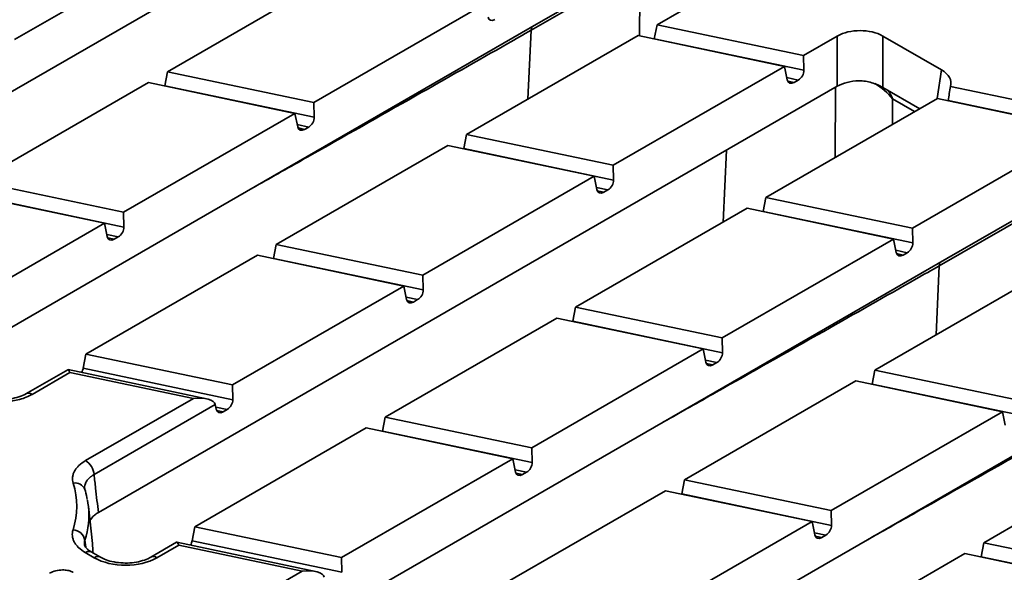
# Model space of a CAD drawing. Units: millimetres. Extents: x 8 to 469, y 1 to 291.
# Drawn here: x 317 to 338, y 120 to 131 of the extents above; entities that cross this region are included whole.
import ezdxf

# ---------------------------------------------------------------- set-up
doc = ezdxf.new("R2010")
doc.units = ezdxf.units.MM

msp = doc.modelspace()

# ---------------------------------------------------------------- linework, layer by layer
at = {"color": 7, "linetype": 'Continuous', "lineweight": 35}
for p, q in [((325.873989, 134.428669), (309.860407, 125.184225)), ((320.862892, 132.571786), (317.328117, 130.531204)), ((330.082453, 131.999175), (328.134855, 130.874851)), ((320.477479, 129.869474), (324.012254, 131.910056)), ((329.923511, 131.847704), (327.977236, 130.724144)), ((330.57326, 130.838656), (332.230271, 131.795228)), ((327.033795, 131.275184), (323.49902, 129.234602)), ((328.134855, 130.874851), (321.391522, 126.982007)), ((330.57326, 130.838656), (330.517961, 130.547537)), ((333.594801, 130.203783), (330.57326, 130.838656)), ((326.648382, 128.572872), (330.183157, 130.613454)), ((330.183157, 130.613454), (333.204698, 129.978581)), ((330.517961, 130.547537), (333.602611, 129.899404)), ((334.290917, 130.605642), (333.594801, 130.203783)), ((334.290917, 129.56968), (334.290917, 130.605642)), ((336.438735, 129.907934), (335.230138, 130.605642)), ((335.230138, 130.605642), (335.230138, 129.545332)), ((333.602611, 129.899404), (333.594801, 130.203783)), ((333.204698, 129.978581), (329.669923, 127.937999)), ((333.204698, 129.978581), (333.259997, 129.701617)), ((320.477479, 129.869474), (320.42218, 129.578356)), ((323.49902, 129.234602), (320.477479, 129.869474)), ((316.552601, 127.603691), (320.087376, 129.644273)), ((334.290917, 129.56968), (319.054709, 120.774005)), ((320.087376, 129.644273), (323.108917, 129.0094)), ((320.42218, 129.578356), (323.50683, 128.930223)), ((333.486872, 129.697493), (333.403337, 129.64927)), ((335.230138, 129.545332), (335.989991, 129.106679)), ((345.936606, 127.610578), (336.622717, 129.567571)), ((323.50683, 128.930223), (323.49902, 129.234602)), ((332.819285, 127.276269), (336.35406, 129.316851)), ((336.35406, 129.316851), (345.598193, 127.374515)), ((336.576606, 129.274521), (345.944416, 127.306199)), ((323.108917, 129.0094), (319.574142, 126.968818)), ((323.108917, 129.0094), (323.164216, 128.732436)), ((323.391092, 128.728312), (323.307557, 128.680089)), ((326.648382, 128.572872), (326.593083, 128.281753)), ((329.669923, 127.937999), (326.648382, 128.572872)), ((322.723504, 126.307088), (326.258279, 128.34767)), ((326.258279, 128.34767), (329.27982, 127.712797)), ((326.593083, 128.281753), (329.677733, 127.63362)), ((338.499381, 128.176148), (335.840825, 126.641397)), ((329.677733, 127.63362), (329.669923, 127.937999)), ((329.27982, 127.712797), (325.745045, 125.672215)), ((329.27982, 127.712797), (329.335119, 127.435833)), ((319.574142, 126.968818), (316.552601, 127.603691)), ((316.162498, 127.378489), (319.184039, 126.743616)), ((316.497302, 127.312572), (319.581952, 126.664439)), ((329.561994, 127.43171), (329.47846, 127.383486)), ((332.819285, 127.276269), (332.763985, 126.985151)), ((335.840825, 126.641397), (332.819285, 127.276269)), ((338.499381, 127.140186), (336.551783, 126.015862)), ((321.391522, 126.982007), (315.389155, 123.516915)), ((319.581952, 126.664439), (319.574142, 126.968818)), ((328.894407, 125.010485), (332.429182, 127.051067)), ((332.429182, 127.051067), (335.450722, 126.416195)), ((332.763985, 126.985151), (335.848636, 126.337018)), ((338.340439, 126.988716), (336.394164, 125.865155)), ((319.184039, 126.743616), (315.649264, 124.703034)), ((319.184039, 126.743616), (319.239338, 126.466652)), ((335.848636, 126.337018), (335.840825, 126.641397)), ((319.466214, 126.462529), (319.382679, 126.414305)), ((322.723504, 126.307088), (322.668205, 126.015969)), ((325.745045, 125.672215), (322.723504, 126.307088)), ((335.450722, 126.416195), (331.915948, 124.375613)), ((335.450722, 126.416195), (335.506022, 126.139231)), ((318.798626, 124.041304), (322.333401, 126.081886)), ((322.333401, 126.081886), (325.354942, 125.447014)), ((335.732897, 126.135107), (335.649362, 126.086884)), ((322.668205, 126.015969), (325.752855, 125.367836)), ((336.551783, 126.015862), (329.808449, 122.123018)), ((325.752855, 125.367836), (325.745045, 125.672215)), ((335.06531, 123.713883), (338.600085, 125.754465)), ((325.354942, 125.447014), (321.820167, 123.406432)), ((325.354942, 125.447014), (325.410241, 125.17005)), ((325.637116, 125.165926), (325.553582, 125.117702)), ((328.894407, 125.010485), (328.839108, 124.719367)), ((331.915948, 124.375613), (328.894407, 125.010485)), ((324.969529, 122.744702), (328.504304, 124.785284)), ((328.504304, 124.785284), (331.525845, 124.150411)), ((328.839108, 124.719367), (331.923758, 124.071234)), ((331.923758, 124.071234), (331.915948, 124.375613)), ((331.525845, 124.150411), (327.99107, 122.109829)), ((331.525845, 124.150411), (331.581144, 123.873447)), ((318.798626, 124.041304), (318.743327, 123.750186)), ((321.820167, 123.406432), (318.798626, 124.041304)), ((331.808019, 123.869323), (331.724484, 123.8211)), ((318.42195, 123.721361), (317.561726, 123.224764)), ((318.467313, 123.663016), (317.686716, 123.212387)), ((321.286916, 123.121897), (318.428741, 123.722444)), ((321.013811, 123.127957), (318.467313, 123.663016)), ((318.743327, 123.750186), (321.827977, 123.102053)), ((335.06531, 123.713883), (335.01001, 123.422764)), ((338.08685, 123.07901), (335.06531, 123.713883)), ((331.140432, 121.448099), (334.675207, 123.488681)), ((340.760247, 123.586367), (334.016913, 119.693524)), ((334.675207, 123.488681), (337.696747, 122.853808)), ((321.827977, 123.102053), (321.820167, 123.406432)), ((335.01001, 123.422764), (338.094661, 122.774631)), ((318.790389, 121.844403), (321.013811, 123.127957)), ((321.466343, 122.999529), (318.966493, 121.556397)), ((321.466343, 122.999529), (321.485363, 122.904266)), ((321.712239, 122.900142), (321.628704, 122.851919)), ((337.696747, 122.853808), (334.161973, 120.813226)), ((337.696747, 122.853808), (337.752047, 122.576844)), ((324.969529, 122.744702), (324.91423, 122.453583)), ((327.99107, 122.109829), (324.969529, 122.744702)), ((321.044651, 120.478918), (324.579426, 122.5195)), ((324.579426, 122.5195), (327.600967, 121.884627)), ((324.91423, 122.453583), (327.99888, 121.80545)), ((329.808449, 122.123018), (322.485798, 117.895742)), ((327.99888, 121.80545), (327.99107, 122.109829)), ((337.311335, 120.151496), (340.84611, 122.192079)), ((327.600967, 121.884627), (324.066192, 119.844045)), ((327.600967, 121.884627), (327.656266, 121.607663)), ((327.883141, 121.60354), (327.799607, 121.555316)), ((331.140432, 121.448099), (331.085133, 121.15698)), ((334.161973, 120.813226), (331.140432, 121.448099)), ((327.215554, 119.182315), (330.750329, 121.222897)), ((330.750329, 121.222897), (333.77187, 120.588025)), ((331.085133, 121.15698), (334.169783, 120.508847)), ((318.931373, 120.131255), (318.849426, 120.894611)), ((334.169783, 120.508847), (334.161973, 120.813226)), ((321.044651, 120.478918), (320.989352, 120.187799)), ((324.066192, 119.844045), (321.044651, 120.478918)), ((333.77187, 120.588025), (330.237095, 118.547443)), ((333.77187, 120.588025), (333.827169, 120.311061)), ((320.989352, 120.187799), (324.074002, 119.539666)), ((334.054044, 120.306937), (333.970509, 120.258713)), ((320.667975, 120.158975), (320.137382, 119.85267)), ((320.713338, 120.10063), (320.262372, 119.840293)), ((323.532941, 119.559511), (320.674766, 120.160058)), ((323.259836, 119.565571), (320.713338, 120.10063)), ((337.311335, 120.151496), (337.256035, 119.860378)), ((340.332875, 119.516624), (337.311335, 120.151496)), ((318.970943, 119.840293), (318.784595, 119.947869)), ((319.095933, 119.85267), (318.909585, 119.960246)), ((324.074002, 119.539666), (324.066192, 119.844045)), ((333.386457, 117.885713), (336.921232, 119.926295)), ((336.921232, 119.926295), (339.942772, 119.291422)), ((337.256035, 119.860378), (340.340686, 119.212245)), ((334.016913, 119.693524), (326.694262, 115.466247)), ((321.999046, 118.837732), (323.259836, 119.565571))]:
    msp.add_line(p, q, dxfattribs=at)
at = {"color": 8, "linetype": 'Continuous', "lineweight": 35}
for p, q in [((330.215062, 130.60675), (330.226215, 132.008513)), ((327.977236, 130.724144), (327.992007, 130.792386)), ((327.911317, 129.301948), (327.977236, 130.724138)), ((333.486872, 129.697493), (333.250922, 129.74707)), ((336.348702, 129.313758), (336.438735, 129.907934)), ((333.267466, 129.677819), (333.403337, 129.64927)), ((334.245073, 128.099359), (334.256615, 129.549878)), ((335.431872, 129.307099), (335.427695, 128.782072)), ((335.884519, 129.045791), (335.431872, 129.307099)), ((323.391092, 128.728312), (323.155141, 128.777889)), ((323.171685, 128.708637), (323.307557, 128.680089)), ((331.934022, 126.765218), (332.002785, 128.24877)), ((329.561994, 127.43171), (329.326044, 127.481287)), ((329.342588, 127.412035), (329.47846, 127.383486)), ((319.466214, 126.462529), (319.230263, 126.512105)), ((319.246807, 126.442854), (319.382679, 126.414305)), ((335.732897, 126.135107), (335.496947, 126.184684)), ((335.513491, 126.115432), (335.649362, 126.086884)), ((336.328245, 124.44296), (336.394163, 125.865149)), ((325.637116, 125.165926), (325.401166, 125.215503)), ((325.41771, 125.146251), (325.553582, 125.117702)), ((331.808019, 123.869323), (331.572069, 123.9189)), ((331.588613, 123.849649), (331.724484, 123.8211)), ((321.712239, 122.900142), (321.476288, 122.949719)), ((321.492832, 122.880467), (321.628704, 122.851919)), ((327.883141, 121.60354), (327.647191, 121.653117)), ((327.663735, 121.583865), (327.799607, 121.555316)), ((318.777205, 120.203856), (318.794072, 120.0588)), ((334.054044, 120.306937), (333.818094, 120.356514)), ((333.834638, 120.287262), (333.970509, 120.258713))]:
    msp.add_line(p, q, dxfattribs=at)
at = {"color": 7, "linetype": 'Continuous', "lineweight": 35, "flags": 128}
msp.add_lwpolyline([(318.829777, 121.027215), (318.840297, 120.96533), (318.849426, 120.894611)], dxfattribs=at)
at = {"color": 8, "linetype": 'Continuous', "lineweight": 35}
for centre, radius, start, end in [((317.614185, 123.116084), 0.120561, 53.014763, 116.4918369), ((318.578277, 121.170348), 0.212668, 21.6267532, 101.1543674), ((317.187827, 120.719185), 1.670834, 342.0355864, 6.0267592), ((318.857292, 119.851037), 0.121084, 64.4131749, 126.8972835), ((319.04368, 119.743331), 0.121211, 64.6312051, 126.8758986), ((320.189702, 119.743545), 0.121, 53.088688, 115.7302728)]:
    msp.add_arc(centre, radius, start, end, dxfattribs=at)
at = {"color": 7, "linetype": 'Continuous', "lineweight": 35}
for centre, radius, start, end in [((318.579959, 121.51789), 0.388447, 5.6889994, 57.1991371), ((317.024608, 120.905244), 1.584988, 342.0315942, 17.3916111), ((318.517569, 120.151917), 0.264779, 11.3123311, 86.8128739), ((317.270051, 119.952648), 1.670895, 359.640365, 6.1362458)]:
    msp.add_arc(centre, radius, start, end, dxfattribs=at)
for centre, major_axis, ratio, start_param, end_param in [((327.217316, 131.085139), (0.089695, 0.147146), 0.648023869, 2.528632948, 4.012162813), ((334.760528, 130.330392), (0.666667, 0), 0.581689643, 0.789196262, 2.352396392), ((333.471754, 129.83676), (0.089695, 0.147146), 0.648023869, 4.012162813, 5.495692677), ((335.961935, 129.636834), (0.67175, 0), 0.572919093, 6.102228722, 7.064785372), ((333.388219, 129.788537), (0.089695, 0.147146), 0.648023869, 2.528632948, 4.012162813), ((334.760528, 129.29443), (0.666667, 0), 0.581689643, 1.61276287, 2.352396392), ((335.651719, 127.589558), (2.05759, 12.423395), 0.051129272, 4.856899526, 4.880748344), ((323.375973, 128.867579), (0.089695, 0.147146), 0.648023869, 4.012162813, 5.495692677), ((323.292438, 128.819356), (0.089695, 0.147146), 0.648023869, 2.528632948, 4.012162813), ((329.546876, 127.570977), (0.089695, 0.147146), 0.648023869, 4.012162813, 5.495692677), ((329.463341, 127.522753), (0.089695, 0.147146), 0.648023869, 2.528632948, 4.012162813), ((319.451095, 126.601795), (0.089695, 0.147146), 0.648023869, 4.012162813, 5.495692677), ((319.36756, 126.553572), (0.089695, 0.147146), 0.648023869, 2.528632948, 4.012162813), ((335.717779, 126.274374), (0.089695, 0.147146), 0.648023869, 4.012162813, 5.495692677), ((335.634244, 126.22615), (0.089695, 0.147146), 0.648023869, 2.528632948, 4.012162813), ((325.621998, 125.305193), (0.089695, 0.147146), 0.648023869, 4.012162813, 5.495692677), ((325.538463, 125.256969), (0.089695, 0.147146), 0.648023869, 2.528632948, 4.012162813), ((331.792901, 124.00859), (0.089695, 0.147146), 0.648023869, 4.012162813, 5.495692677), ((331.709366, 123.960367), (0.089695, 0.147146), 0.648023869, 2.528632948, 4.012162813), ((318.467313, 123.458881), (-0.042071, 0.26367), 0.183706548, 5.568020353, 6.353337252), ((318.615105, 123.686988), (0.109963, 0.14246), 0.498610551, 4.927156423, 5.50664154), ((321.013811, 122.923822), (0.453143, 0.072303), 0.440386223, 0.017114518, 1.500644382), ((321.69712, 123.039409), (0.089695, 0.147146), 0.648023869, 4.012162813, 5.495692677), ((321.613585, 122.991185), (0.089695, 0.147146), 0.648023869, 2.528632948, 4.012162813), ((327.784488, 121.694583), (0.089695, 0.147146), 0.648023869, 2.528632948, 4.012162813), ((327.868023, 121.742806), (0.089695, 0.147146), 0.648023869, 4.012162813, 5.495692677), ((334.038926, 120.446204), (0.089695, 0.147146), 0.648023869, 4.012162813, 5.495692677), ((320.86113, 120.124602), (0.109963, 0.14246), 0.498610551, 4.927156423, 5.50664154), ((333.955391, 120.39798), (0.089695, 0.147146), 0.648023869, 2.528632948, 4.012162813), ((320.713338, 119.896494), (-0.042071, 0.26367), 0.183706548, 5.568020353, 6.353337252), ((319.616657, 120.218762), (0.916667, 0), 0.581689643, 3.930788915, 5.493989046), ((323.259836, 119.361436), (0.453143, 0.072303), 0.440386223, 0.017114518, 1.500644382)]:
    msp.add_ellipse(centre, major_axis=major_axis, ratio=ratio, start_param=start_param, end_param=end_param, dxfattribs=at)
at = {"color": 8, "linetype": 'Continuous', "lineweight": 35}
for major_axis, ratio, start_param, end_param in [((0.676082, -0.671188), 0.720538686, 1.404778042, 1.918154326), ((-0.204922, 0.923263), 0.714408462, 4.961528747, 5.175298712)]:
    msp.add_ellipse((334.843177, 128.937572), major_axis=major_axis, ratio=ratio, start_param=start_param, end_param=end_param, dxfattribs=at)
for points, knots in [([(327.977236, 130.724138), (327.818315, 130.633775), (327.023713, 130.181964), (325.489966, 129.311382), (323.753784, 128.327621), (322.653315, 127.705953), (322.291934, 127.501804)], [0, 0, 0, 0, 0.083851725, 0.419258678, 0.809291227, 1, 1, 1, 1]), ([(336.394164, 125.865155), (336.394323, 125.868109), (336.394802, 125.876987), (336.396079, 125.888405), (336.39794, 125.900076), (336.400521, 125.912587), (336.403271, 125.923671), (336.406095, 125.930723), (336.406634, 125.932069)], [0, 0, 0, 0, 0.120695114, 0.362741374, 0.484129016, 0.632287599, 0.929822414, 1, 1, 1, 1]), ([(336.394163, 125.865149), (336.235243, 125.774787), (335.440641, 125.322975), (333.906894, 124.452393), (332.170712, 123.468633), (331.070243, 122.846964), (330.708861, 122.642815)], [0, 0, 0, 0, 0.083851725, 0.419258678, 0.809291227, 1, 1, 1, 1]), ([(340.602627, 123.435654), (340.443707, 123.345292), (339.649105, 122.893481), (338.115358, 122.022899), (336.379176, 121.039138), (335.278707, 120.417469), (334.917325, 120.21332)], [0, 0, 0, 0, 0.0838517246, 0.419258678, 0.809291227, 1, 1, 1, 1]), ([(318.966493, 121.556397), (318.949607, 121.546409), (318.92847, 121.533907), (318.905858, 121.517454), (318.883652, 121.500402), (318.860131, 121.479215), (318.825816, 121.441319), (318.799051, 121.400981), (318.782345, 121.358704), (318.772975, 121.318732), (318.769764, 121.288139), (318.773368, 121.265032), (318.77409, 121.260404)], [0, 0, 0, 0, 0.1300868344, 0.1628422301, 0.1954699851, 0.3285814048, 0.3957657205, 0.5909985575, 0.7240746284, 0.7912423925, 0.9581868802, 1, 1, 1, 1]), ([(318.777205, 120.203856), (318.773413, 120.190161), (318.768667, 120.173017), (318.766615, 120.152134), (318.765473, 120.134092), (318.76715, 120.119491), (318.768424, 120.108399)], [0, 0, 0, 0, 0.435609485, 0.545294339, 0.6545518, 1, 1, 1, 1])]:
    msp.add_open_spline(points, degree=3, knots=knots, dxfattribs=at)
at = {"color": 7, "linetype": 'Continuous', "lineweight": 35}
for points in [[(327.977236, 130.724144), (327.977236, 130.724142), (327.977236, 130.72414), (327.977236, 130.724138)], [(336.394164, 125.865155), (336.394164, 125.865153), (336.394163, 125.865151), (336.394163, 125.865149)]]:
    msp.add_open_spline(points, degree=3, dxfattribs=at)
for points, knots in [([(334.732558, 129.681882), (334.77892, 129.683014), (334.824517, 129.679515), (334.914414, 129.66577), (334.959166, 129.655336), (335.044077, 129.630041), (335.084499, 129.615206), (335.161352, 129.582237), (335.197373, 129.564247), (335.230138, 129.545332)], [0, 0, 0, 0, 0.25, 0.25, 0.5, 0.5, 0.75, 0.75, 1, 1, 1, 1]), ([(317.686716, 123.212387), (317.612024, 123.169268), (317.527096, 123.134698), (317.384414, 123.095611), (317.335086, 123.08502), (317.23473, 123.068939), (317.183433, 123.063373), (317.078517, 123.057378), (317.02603, 123.057034), (316.922179, 123.061464), (316.87062, 123.066227), (316.717082, 123.088458), (316.621699, 123.112888), (316.533855, 123.146754)], [0, 0, 0, 0, 0.25, 0.25, 0.375, 0.375, 0.5, 0.5, 0.625, 0.625, 0.75, 0.75, 1, 1, 1, 1]), ([(317.559908, 123.225132), (317.556401, 123.222647), (317.521939, 123.198224), (317.415358, 123.156852), (317.25049, 123.115812), (317.06282, 123.099272), (316.875224, 123.110221), (316.723651, 123.138614), (316.651248, 123.168027), (316.62692, 123.17791)], [0, 0, 0, 0, 0.019665442, 0.193259453, 0.370300994, 0.549141688, 0.728799583, 0.908874023, 1, 1, 1, 1]), ([(318.537136, 121.378999), (318.524157, 121.420971), (318.520078, 121.463115), (318.527117, 121.526581), (318.531724, 121.547815), (318.545161, 121.589316), (318.553994, 121.609716), (318.575839, 121.649824), (318.58885, 121.669532), (318.619181, 121.708236), (318.63642, 121.727088), (318.693233, 121.781121), (318.738165, 121.814255), (318.790389, 121.844403)], [0, 0, 0, 0, 0.25, 0.25, 0.375, 0.375, 0.5, 0.5, 0.625, 0.625, 0.75, 0.75, 1, 1, 1, 1]), ([(318.966493, 121.556397), (318.977095, 121.462526), (318.987691, 121.368652), (318.998281, 121.274774), (319.017109, 121.107863), (319.035919, 120.94094), (319.054709, 120.774005)], [0.001375921277, 0.001375921277, 0.001375921277, 0.001375921277, 0.003412684898, 0.003412684898, 0.003412684898, 0.007033953992, 0.007033953992, 0.007033953992, 0.007033953992]), ([(318.777159, 121.247772), (318.776379, 121.249232), (318.772942, 121.255662), (318.773981, 121.258401), (318.774784, 121.260518)], [0, 0, 0, 0, 0.227163707, 1, 1, 1, 1]), ([(318.822242, 121.039693), (318.812359, 121.098478), (318.800562, 121.16865), (318.77941, 121.237541), (318.775978, 121.248719)], [0, 0, 0, 0, 0.837731302, 1, 1, 1, 1]), ([(319.054709, 120.774005), (319.046217, 120.768933), (319.011926, 120.748452), (318.967011, 120.713713), (318.930707, 120.675979), (318.910482, 120.649744), (318.894456, 120.626043), (318.886339, 120.608272), (318.88134, 120.597328)], [0, 0, 0, 0, 0.102976173, 0.415807626, 0.628982077, 0.731958456, 0.834934846, 1, 1, 1, 1]), ([(318.784595, 119.947869), (318.732052, 119.978202), (318.686745, 120.011638), (318.629467, 120.066375), (318.612155, 120.085457), (318.582018, 120.124225), (318.569063, 120.144018), (318.547324, 120.184412), (318.53854, 120.205013), (318.525268, 120.247046), (318.520851, 120.268354), (318.514371, 120.331845), (318.518807, 120.374103), (318.53229, 120.416287)], [0, 0, 0, 0, 0.25, 0.25, 0.375, 0.375, 0.5, 0.5, 0.625, 0.625, 0.75, 0.75, 1, 1, 1, 1]), ([(318.911386, 119.960874), (318.906459, 119.963176), (318.859434, 119.985141), (318.808923, 120.034188), (318.771285, 120.085793), (318.769542, 120.101267), (318.768739, 120.108399)], [0, 0, 0, 0, 0.039519272, 0.377167764, 0.712937274, 1, 1, 1, 1]), ([(320.137382, 119.85267), (320.116924, 119.841704), (320.056915, 119.80954), (319.927979, 119.765327), (319.751436, 119.733802), (319.561819, 119.727993), (319.376871, 119.749223), (319.213719, 119.792828), (319.133712, 119.833476), (319.095933, 119.85267)], [0, 0, 0, 0, 0.079115797, 0.232068038, 0.387582204, 0.545061608, 0.703101187, 0.859803475, 1, 1, 1, 1]), ([(318.047561, 119.521527), (318.088484, 119.540842), (318.1663, 119.577571), (318.303137, 119.591876), (318.421383, 119.584056), (318.495679, 119.560681), (318.529785, 119.542221), (318.538027, 119.537759)], [0, 0, 0, 0, 0.287668747, 0.546997438, 0.741657127, 0.937566991, 1, 1, 1, 1])]:
    msp.add_open_spline(points, degree=3, knots=knots, dxfattribs=at)

doc.saveas('drawing.dxf')
